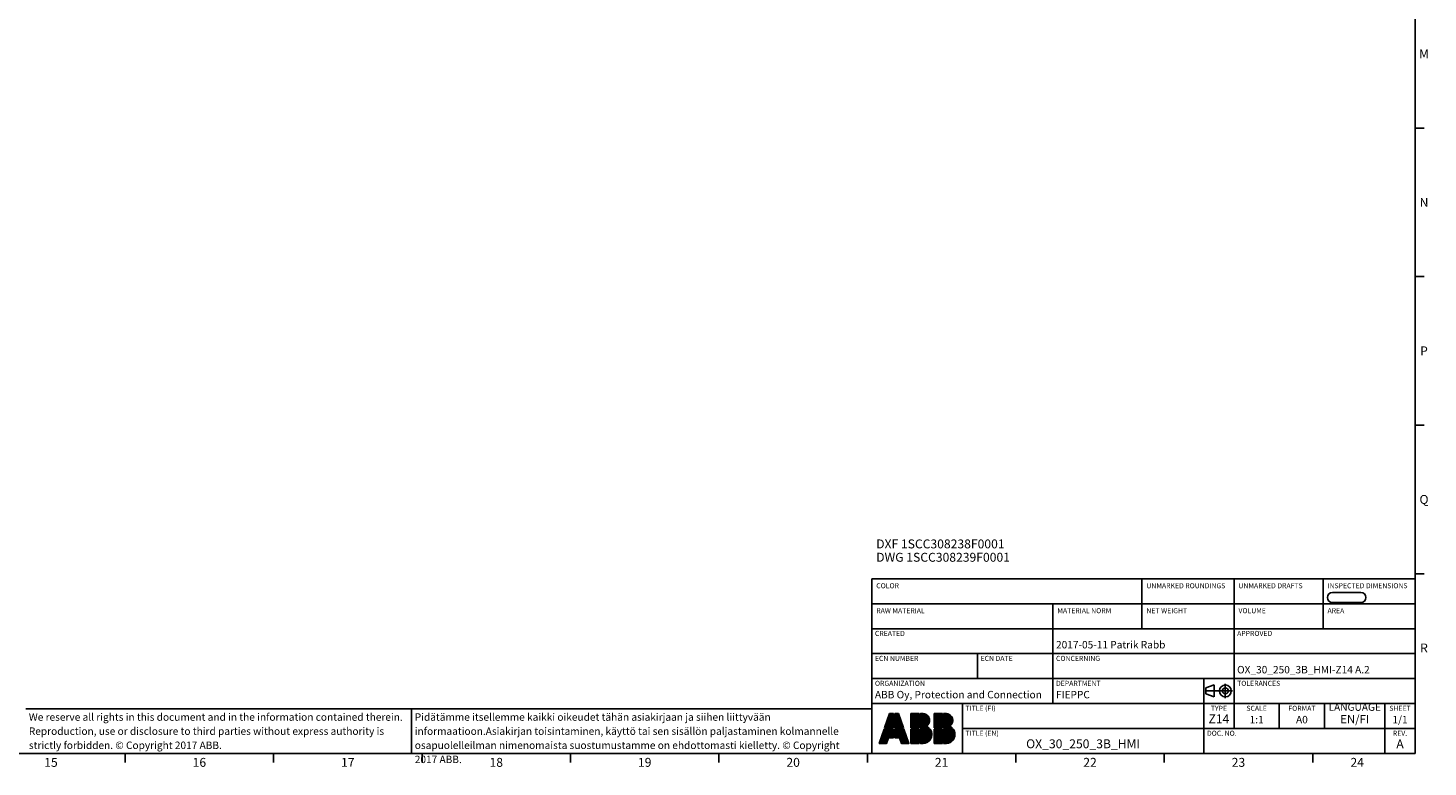
# Model space of a CAD drawing. Units: millimetres. Extents: x 0 to 1189, y 0 to 841.
# Drawn here: x 712 to 1183, y 5 to 254 of the extents above; entities that cross this region are included whole.
import ezdxf

# ---------------------------------------------------------------- set-up
doc = ezdxf.new("R2010")
doc.units = ezdxf.units.MM
doc.header["$LTSCALE"] = 65.395
doc.layers.get('0').update_dxf_attribs({"linetype": 'CONTINUOUS'})
doc.layers.add('13_NOTES', color=7, linetype='CONTINUOUS')
doc.styles.add('TEXTSTYLE_2', font='helveticaneue_medium.ttf')

# ---------------------------------------------------------------- blocks, each defined once
blk = doc.blocks.new('PROJECTION_METHOD_BL0', base_point=(1112.92, 31.06))
at = {"color": 2, "linetype": 'CONTINUOUS'}
for p, q in [((1111.32, 33.06), (1108.56, 32.06)), ((1111.32, 29.06), (1111.32, 33.06)), ((1115.08, 33.45), (1115.08, 28.66)), ((1117.49, 31.06), (1108.34, 31.06)), ((1108.56, 32.06), (1108.56, 30.06)), ((1108.56, 30.06), (1111.32, 29.06))]:
    blk.add_line(p, q, dxfattribs=at)
for centre, radius in [((1115.1, 31.06), 2), ((1115.08, 31.06), 1), ((1115.08, 31.06), 1)]:
    blk.add_circle(centre, radius, dxfattribs=at)
blk = doc.blocks.new('ABB_FILLED2_BL1', base_point=(1011.25, 18.4))
at = {"linetype": 'CONTINUOUS'}
for points in [[(1015.12, 18.7), (1015.24, 18.6), (1012.4, 18.6), (1012.4, 23.4), (1013.2, 23.4), (1013.48, 23.38), (1013.76, 23.33), (1014.03, 23.24), (1014.28, 23.12), (1014.52, 22.97), (1014.74, 22.79), (1014.93, 22.59), (1015.1, 22.36), (1015.23, 22.12), (1015.34, 21.86), (1015.41, 21.58), (1015.44, 21.3), (1015.45, 21.02), (1015.41, 20.74), (1015.34, 20.47), (1015.24, 20.21), (1015.11, 19.96), (1014.95, 19.73), (1014.76, 19.52), (1014.54, 19.34), (1014.3, 19.19), (1014.45, 19.13), (1014.59, 19.06), (1014.73, 18.98), (1014.87, 18.89), (1015, 18.8)], [(1022.92, 18.7), (1023.04, 18.6), (1020.2, 18.6), (1020.2, 23.4), (1021, 23.4), (1021.28, 23.38), (1021.56, 23.33), (1021.83, 23.24), (1022.08, 23.12), (1022.32, 22.97), (1022.54, 22.79), (1022.73, 22.59), (1022.9, 22.36), (1023.03, 22.12), (1023.14, 21.86), (1023.21, 21.58), (1023.24, 21.3), (1023.25, 21.02), (1023.21, 20.74), (1023.14, 20.47), (1023.04, 20.21), (1022.91, 19.96), (1022.75, 19.73), (1022.56, 19.52), (1022.34, 19.34), (1022.1, 19.19), (1022.25, 19.13), (1022.39, 19.06), (1022.53, 18.98), (1022.67, 18.89), (1022.8, 18.8)], [(1003.3, 18.2), (1003.3, 15.3), (1001.67, 15.3), (1001, 13.4), (998.5, 13.4), (1000.18, 18.2)], [(1003.7, 15.3), (1003.7, 18.2), (1006.82, 18.2), (1008.5, 13.4), (1006, 13.4), (1005.34, 15.3)], [(1013.55, 13.42), (1013.2, 13.4), (1012.4, 13.4), (1012.4, 18.2), (1015.6, 18.2), (1015.79, 17.91), (1015.95, 17.6), (1016.07, 17.27), (1016.15, 16.93), (1016.19, 16.58), (1016.2, 16.23), (1016.16, 15.89), (1016.08, 15.55), (1015.96, 15.22), (1015.8, 14.9), (1015.61, 14.61), (1015.38, 14.34), (1015.13, 14.1), (1014.85, 13.9), (1014.55, 13.72), (1014.23, 13.58), (1013.89, 13.48)], [(1021.35, 13.42), (1021, 13.4), (1020.2, 13.4), (1020.2, 18.2), (1023.4, 18.2), (1023.59, 17.91), (1023.75, 17.6), (1023.87, 17.27), (1023.95, 16.93), (1023.99, 16.58), (1024, 16.23), (1023.96, 15.89), (1023.88, 15.55), (1023.76, 15.22), (1023.6, 14.9), (1023.41, 14.61), (1023.18, 14.34), (1022.93, 14.1), (1022.65, 13.9), (1022.35, 13.72), (1022.03, 13.58), (1021.69, 13.48)]]:
    blk.add_hatch(color=2, dxfattribs=at).paths.add_polyline_path(points)
at = {"color": 2, "linetype": 'CONTINUOUS'}
for p, q in [((1002, 23.4), (1000.32, 18.6)), ((1002, 23.4), (1003.3, 23.4)), ((1003.3, 23.4), (1003.3, 18.6)), ((1003.7, 23.4), (1005, 23.4)), ((1003.7, 23.4), (1003.7, 18.6)), ((1005, 23.4), (1006.68, 18.6)), ((1009.2, 23.4), (1012, 23.4)), ((1009.2, 23.4), (1009.2, 18.6)), ((1012, 23.4), (1012, 18.6)), ((1012.4, 23.4), (1013.2, 23.4)), ((1012.4, 23.4), (1012.4, 18.6)), ((1017, 23.4), (1019.8, 23.4)), ((1017, 23.4), (1017, 18.6)), ((1019.8, 23.4), (1019.8, 18.6)), ((1020.2, 23.4), (1021, 23.4)), ((1020.2, 23.4), (1020.2, 18.6)), ((1000.18, 18.2), (998.5, 13.4)), ((1000.18, 18.2), (1003.3, 18.2)), ((1000.32, 18.6), (1003.3, 18.6)), ((1001, 13.4), (1001.67, 15.3)), ((1001.67, 15.3), (1003.3, 15.3)), ((1003.3, 18.2), (1003.3, 15.3)), ((1003.7, 18.6), (1006.68, 18.6)), ((1003.7, 18.2), (1003.7, 15.3)), ((1003.7, 18.2), (1006.82, 18.2)), ((1003.7, 15.3), (1005.34, 15.3)), ((1006, 13.4), (1005.34, 15.3)), ((1006.82, 18.2), (1008.5, 13.4)), ((1009.2, 18.6), (1012, 18.6)), ((1009.2, 18.2), (1009.2, 13.4)), ((1009.2, 18.2), (1012, 18.2)), ((1012, 18.2), (1012, 13.4)), ((1012.4, 18.6), (1015.24, 18.6)), ((1012.4, 18.2), (1012.4, 13.4)), ((1012.4, 18.2), (1015.6, 18.2)), ((1017, 18.6), (1019.8, 18.6)), ((1017, 18.2), (1017, 13.4)), ((1017, 18.2), (1019.8, 18.2)), ((1019.8, 18.2), (1019.8, 13.4)), ((1020.2, 18.6), (1023.04, 18.6)), ((1020.2, 18.2), (1020.2, 13.4)), ((1020.2, 18.2), (1023.4, 18.2)), ((998.5, 13.4), (1001, 13.4)), ((1006, 13.4), (1008.5, 13.4)), ((1009.2, 13.4), (1012, 13.4)), ((1012.4, 13.4), (1013.2, 13.4)), ((1017, 13.4), (1019.8, 13.4)), ((1020.2, 13.4), (1021, 13.4))]:
    blk.add_line(p, q, dxfattribs=at)
for points in [[(1015.12, 18.7), (1015.24, 18.6), (1012.4, 18.6), (1012.4, 23.4), (1013.2, 23.4), (1013.48, 23.38), (1013.76, 23.33), (1014.03, 23.24), (1014.28, 23.12), (1014.52, 22.97), (1014.74, 22.79), (1014.93, 22.59), (1015.1, 22.36), (1015.23, 22.12), (1015.34, 21.86), (1015.41, 21.58), (1015.44, 21.3), (1015.45, 21.02), (1015.41, 20.74), (1015.34, 20.47), (1015.24, 20.21), (1015.11, 19.96), (1014.95, 19.73), (1014.76, 19.52), (1014.54, 19.34), (1014.3, 19.19), (1014.45, 19.13), (1014.59, 19.06), (1014.73, 18.98), (1014.87, 18.89), (1015, 18.8), (1015.12, 18.7)], [(1022.92, 18.7), (1023.04, 18.6), (1020.2, 18.6), (1020.2, 23.4), (1021, 23.4), (1021.28, 23.38), (1021.56, 23.33), (1021.83, 23.24), (1022.08, 23.12), (1022.32, 22.97), (1022.54, 22.79), (1022.73, 22.59), (1022.9, 22.36), (1023.03, 22.12), (1023.14, 21.86), (1023.21, 21.58), (1023.24, 21.3), (1023.25, 21.02), (1023.21, 20.74), (1023.14, 20.47), (1023.04, 20.21), (1022.91, 19.96), (1022.75, 19.73), (1022.56, 19.52), (1022.34, 19.34), (1022.1, 19.19), (1022.25, 19.13), (1022.39, 19.06), (1022.53, 18.98), (1022.67, 18.89), (1022.8, 18.8), (1022.92, 18.7)], [(1003.3, 18.2), (1003.3, 15.3), (1001.67, 15.3), (1001, 13.4), (998.5, 13.4), (1000.18, 18.2), (1003.3, 18.2)], [(1003.7, 15.3), (1003.7, 18.2), (1006.82, 18.2), (1008.5, 13.4), (1006, 13.4), (1005.34, 15.3), (1003.7, 15.3)], [(1013.55, 13.42), (1013.2, 13.4), (1012.4, 13.4), (1012.4, 18.2), (1015.6, 18.2), (1015.79, 17.91), (1015.95, 17.6), (1016.07, 17.27), (1016.15, 16.93), (1016.19, 16.58), (1016.2, 16.23), (1016.16, 15.89), (1016.08, 15.55), (1015.96, 15.22), (1015.8, 14.9), (1015.61, 14.61), (1015.38, 14.34), (1015.13, 14.1), (1014.85, 13.9), (1014.55, 13.72), (1014.23, 13.58), (1013.89, 13.48), (1013.55, 13.42)], [(1021.35, 13.42), (1021, 13.4), (1020.2, 13.4), (1020.2, 18.2), (1023.4, 18.2), (1023.59, 17.91), (1023.75, 17.6), (1023.87, 17.27), (1023.95, 16.93), (1023.99, 16.58), (1024, 16.23), (1023.96, 15.89), (1023.88, 15.55), (1023.76, 15.22), (1023.6, 14.9), (1023.41, 14.61), (1023.18, 14.34), (1022.93, 14.1), (1022.65, 13.9), (1022.35, 13.72), (1022.03, 13.58), (1021.69, 13.48), (1021.35, 13.42)]]:
    blk.add_lwpolyline(points, dxfattribs=at)
for centre, radius, start, end in [((1013.2, 21.15), 2.25, 299.3847, 90), ((1013.2, 16.4), 3, 47.1666, 68.4075), ((1021, 21.15), 2.25, 299.3847, 90), ((1021, 16.4), 3, 47.1666, 68.4075), ((1013.2, 16.4), 3, 270, 36.8699), ((1021, 16.4), 3, 270, 36.8699)]:
    blk.add_arc(centre, radius, start, end, dxfattribs=at)
for points in [[(1000.32, 18.6), (1002, 23.4), (1003.3, 18.6), (1003.3, 23.4)], [(1003.7, 18.6), (1003.7, 23.4), (1006.68, 18.6), (1005, 23.4)], [(1009.2, 18.6), (1009.2, 23.4), (1012, 18.6), (1012, 23.4)], [(1017, 18.6), (1017, 23.4), (1019.8, 18.6), (1019.8, 23.4)], [(1009.2, 13.4), (1009.2, 18.2), (1012, 13.4), (1012, 18.2)], [(1017, 13.4), (1017, 18.2), (1019.8, 13.4), (1019.8, 18.2)]]:
    blk.add_solid(points, dxfattribs=at)
blk = doc.blocks.new('CRITICAL_DIMENSION_BL2', base_point=(1155.97, 62.5))
at = {"color": 7, "linetype": 'CONTINUOUS'}
for p, q in [((1151.2, 64.2), (1160.74, 64.2)), ((1151.2, 60.8), (1160.74, 60.8))]:
    blk.add_line(p, q, dxfattribs=at)
for centre, start, end in [((1151.2, 62.5), 90, 270), ((1160.74, 62.5), 270, 90)]:
    blk.add_arc(centre, 1.7, start, end, dxfattribs=at)

msp = doc.modelspace()

# ---------------------------------------------------------------- linework, layer by layer
at = {"color": 7, "linetype": 'CONTINUOUS'}
for p, q in [((1179, 10), (1179, 831)), ((1179, 220.5), (1182, 220.5)), ((1179, 170.5), (1182, 170.5)), ((1179, 120.5), (1182, 120.5)), ((1179, 70.5), (1182, 70.5)), ((10, 10), (1179, 10)), ((744.5, 10), (744.5, 7)), ((794.5, 10), (794.5, 7)), ((844.5, 10), (844.5, 7)), ((894.5, 10), (894.5, 7)), ((944.5, 10), (944.5, 7)), ((994.5, 10), (994.5, 7)), ((1044.5, 10), (1044.5, 7)), ((1094.5, 10), (1094.5, 7)), ((1144.5, 10), (1144.5, 7))]:
    msp.add_line(p, q, dxfattribs=at)
at = {"color": 2, "linetype": 'CONTINUOUS'}
for p, q in [((996, 68.8), (1179, 68.8)), ((996, 68.8), (996, 52)), ((1087, 68.8), (1087, 52)), ((1118, 68.8), (1118, 52)), ((1148, 68.8), (1148, 52)), ((1179, 68.8), (1179, 52)), ((996, 60.4), (1179, 60.4)), ((1057, 60.4), (1057, 52)), ((996, 52), (1179, 52)), ((996, 52), (996, 10)), ((996, 52), (1179, 52)), ((1057, 52), (1057, 26.8)), ((1118, 52), (1118, 18.4)), ((1179, 52), (1179, 10)), ((996, 43.6), (1179, 43.6)), ((1031.583, 43.6), (1031.583, 35.2)), ((996, 35.2), (1179, 35.2)), ((1107.833, 35.2), (1107.833, 10)), ((711, 25), (996, 25)), ((841, 25), (841, 10)), ((996, 26.8), (1179, 26.8)), ((996, 25), (996, 10)), ((1026.5, 26.8), (1026.5, 10)), ((1133.25, 26.8), (1133.25, 18.4)), ((1148.5, 26.8), (1148.5, 18.4)), ((1168.833, 26.8), (1168.833, 10)), ((1026.5, 18.4), (1179, 18.4)), ((711, 10), (996, 10)), ((996, 10), (1179, 10))]:
    msp.add_line(p, q, dxfattribs=at)

# ---------------------------------------------------------------- block references
for name, p in [('CRITICAL_DIMENSION_BL2', (1155.969, 62.5)), ('PROJECTION_METHOD_BL0', (1112.917, 31.056)), ('ABB_FILLED2_BL1', (1011.248, 18.4))]:
    msp.add_blockref(name, p, dxfattribs=at)

# ---------------------------------------------------------------- texts
at = {"color": 2, "linetype": 'CONTINUOUS', "line_spacing_factor": 0.9, "style": 'TEXTSTYLE_2'}
for s, insert, char_height, width, attachment_point in [('M', (1182, 247), 3, 3.72761, 2), ('N', (1182, 197), 3, 3.03358, 2), ('P', (1182, 147), 3, 2.79851, 2), ('Q', (1182, 97), 3, 3.1903, 2), ('COLOR', (997.5, 67.3), 1.7, 8.37313, 1), ('UNMARKED ROUNDINGS\\P ', (1088.5, 67.3), 1.7, 28.68433, 1), ('UNMARKED DRAFTS ', (1119.5, 67.3), 1.7, 24.31381, 1), ('INSPECTED DIMENSIONS', (1149.5, 67.3), 1.7, 28.98246, 1), ('RAW MATERIAL', (997.5, 58.9), 1.7, 18.05299, 1), ('MATERIAL NORM', (1058.5, 58.9), 1.7, 19.86082, 1), ('NET WEIGHT', (1088.5, 58.9), 1.7, 14.62127, 1), ('VOLUME', (1119.5, 58.9), 1.7, 9.95261, 1), ('AREA ', (1149.5, 58.9), 1.7, 7.00299, 1), ('CREATED', (997.05, 51.25), 1.7, 11.10075, 1), ('2017-05-11 Patrik Rabb', (1058.05, 47.85), 2.5, 38.33955, 1), ('APPROVED', (1119.05, 51.25), 1.7, 12.90858, 1), ('ECN NUMBER', (997.05, 42.85), 1.7, 15.99142, 1), ('ECN DATE', (1032.633, 42.85), 1.7, 11.80485, 1), ('CONCERNING', (1058.05, 42.85), 1.7, 16.04216, 1), ('R', (1182, 47), 3, 2.95522, 2), ('OX_30_250_3B_HMI-Z14 A.2', (1119.05, 39.45), 2.5, 46.38993, 1), ('ORGANIZATION', (997.05, 34.45), 1.7, 17.93246, 1), ('DEPARTMENT', (1058.05, 34.45), 1.7, 16.20709, 1), ('TOLERANCES', (1119.05, 34.45), 1.7, 15.81381, 1), ('ABB Oy, Protection and Connection', (997.05, 31.05), 2.5, 58.05037, 1), ('FIEPPC', (1058.05, 31.05), 2.5, 12.4347, 1), ('TITLE (FI)', (1027.55, 26.05), 1.7, 10.39664, 1), ('TYPE', (1112.917, 26.05), 1.7, 6.03246, 2), ('SCALE', (1125.625, 26.05), 1.7, 7.70709, 2), ('FORMAT', (1140.875, 26.05), 1.7, 9.99701, 2), ('LANGUAGE', (1158.667, 26.85), 2.5, 19.2444, 2), ('SHEET', (1173.917, 26.05), 1.7, 7.66269, 2), ('Z14 ', (1112.917, 23.15), 3, 8.48507, 2), ('1:1', (1125.625, 22.65), 2.5, 4.8694, 2), ('A0', (1140.875, 22.65), 2.5, 4.28172, 2), ('EN/FI', (1158.667, 22.95), 2.8, 10.17612, 2), ('1/1', (1173.917, 22.65), 2.5, 5.21455, 2), ('TITLE (EN)', (1027.55, 17.65), 1.7, 11.53209, 1), ('OX_30_250_3B_HMI', (1067.167, 14.75), 3, 39.24627, 2), ('DOC. NO.', (1108.883, 17.65), 1.7, 10.75187, 1), ('REV.', (1173.917, 17.65), 1.7, 5.28396, 2), ('A', (1173.917, 14.75), 3, 2.84328, 2), ('15', (719.5, 8.5), 3, 4.6791, 2), ('16', (769.5, 8.5), 3, 4.6791, 2), ('17', (819.5, 8.5), 3, 4.6791, 2), ('18', (869.5, 8.5), 3, 4.6791, 2), ('19', (919.5, 8.5), 3, 4.6791, 2), ('20', (969.5, 8.5), 3, 4.6791, 2), ('21', (1019.5, 8.5), 3, 4.6791, 2), ('22', (1069.5, 8.5), 3, 4.6791, 2), ('23', (1119.5, 8.5), 3, 4.6791, 2), ('24', (1159.5, 8.5), 3, 4.6791, 2)]:
    msp.add_mtext(s, dxfattribs=dict(at, insert=insert, char_height=char_height, width=width, attachment_point=attachment_point))
at = {"layer": '13_NOTES', "color": 2, "linetype": 'CONTINUOUS', "insert": (997.477, 82.029), "char_height": 3, "width": 55.73864, "attachment_point": 1, "line_spacing_factor": 0.9}
msp.add_mtext('DXF 1SCC308238F0001\\PDWG 1SCC308239F0001', dxfattribs=at)
at = {"layer": '13_NOTES', "color": 2, "linetype": 'CONTINUOUS', "char_height": 2.5, "attachment_point": 1, "line_spacing_factor": 1.14, "style": 'TEXTSTYLE_2'}
for s, insert, width in [('We reserve all rights in this document and in the information contained therein. \\PReproduction, use or disclosure to third parties without express authority is\\Pstrictly forbidden. © Copyright 2017 ABB.', (712.05, 23.5), 128.14366), ('Pidätämme itsellemme kaikki oikeudet tähän asiakirjaan ja siihen liittyvään informaatioon.\\PAsiakirjan toisintaminen, käyttö tai sen sisällön paljastaminen kolmannelle osapuolelle\\Pilman nimenomaista suostumustamme on ehdottomasti kielletty. © Copyright 2017 ABB.', (842.05, 23.5), 144.09515)]:
    msp.add_mtext(s, dxfattribs=dict(at, insert=insert, width=width))

doc.saveas('drawing.dxf')
